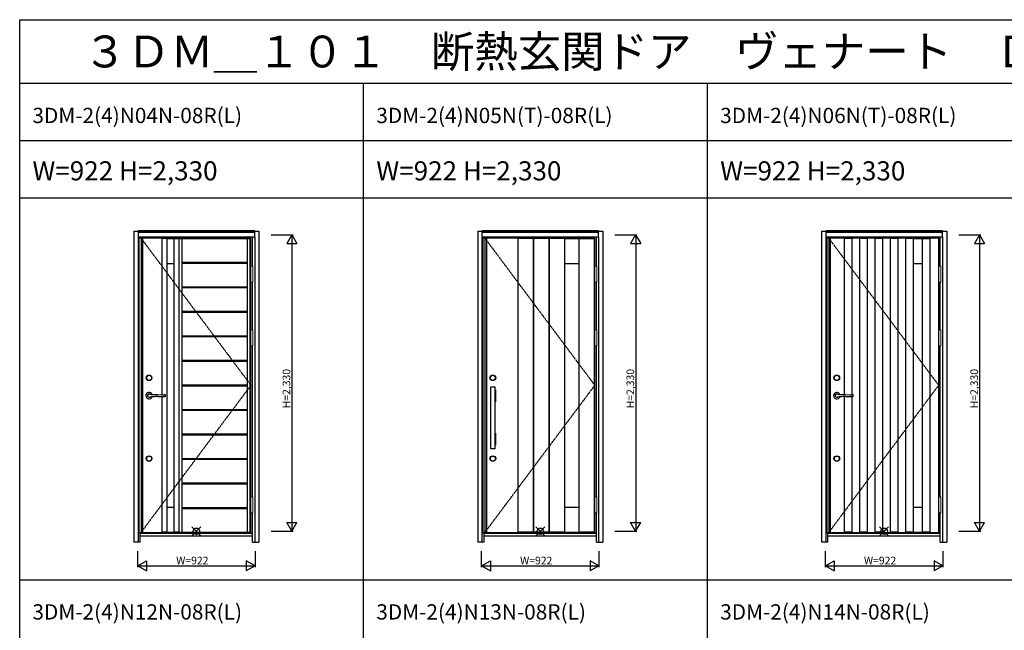
# Model space of a CAD drawing. Extents: x 0 to 28100, y 0 to 20000.
# Drawn here: x 0 to 7731, y 15203 to 20000 of the extents above; entities that cross this region are included whole.
import ezdxf

# ---------------------------------------------------------------- set-up
doc = ezdxf.new("R2010")
doc.units = 0
doc.linetypes.add('ITTENSAU', pattern=[5.5, 3, -1, 0.5, -1])
doc.layers.get('0').update_dxf_attribs({"linetype": 'CONTINUOUS'})
for name, color, linetype in [('YKK_A1', 4, 'CONTINUOUS'), ('YKK_A2', 3, 'CONTINUOUS'), ('YKK_F1', 7, 'CONTINUOUS'), ('YKK_IN', 1, 'CONTINUOUS'), ('YKK_N1', 2, 'CONTINUOUS')]:
    doc.layers.add(name, color=color, linetype=linetype)
doc.styles.get("Standard").update_dxf_attribs({"font": 'txt.shx', "bigfont": 'bigfont.shx'})

msp = doc.modelspace()

# ---------------------------------------------------------------- linework, layer by layer
at = {"layer": 'YKK_A1'}
for p, q in [((936.5, 18283.5), (936.5, 15971.5)), ((952.5, 18283.5), (936.5, 18283.5)), ((1815.5, 18283.5), (952.5, 18283.5)), ((964.5, 18283.5), (964.5, 15971.5)), ((1116.5, 18283.5), (1116.5, 17053.8)), ((1154.5, 18282), (1116.5, 18282)), ((1154.5, 18283.5), (1154.5, 15971.5)), ((1154.5, 18281.5), (1210.5, 18281.5)), ((1210.5, 18283.5), (1210.5, 15971.5)), ((1210.5, 18282), (1248.5, 18282)), ((1248.5, 18283.5), (1248.5, 15971.5)), ((1250.1, 18283.5), (1250.1, 15971.5)), ((1250.1, 18282), (1272.1, 18282)), ((1272.1, 18283.5), (1272.1, 15971.5)), ((1272.1, 18280.1), (1787.5, 18280.1)), ((1787.5, 15971.5), (1787.5, 18283.5)), ((1787.5, 18282), (1809.5, 18282)), ((1809.5, 15971.5), (1809.5, 18283.5)), ((1815.5, 15971.5), (1815.5, 18283.5)), ((3636.5, 18283.5), (3636.5, 15971.5)), ((3652.5, 18283.5), (3636.5, 18283.5)), ((4515.5, 18283.5), (3652.5, 18283.5)), ((3664.5, 18283.5), (3664.5, 15971.5)), ((3912.5, 18283.5), (3912.5, 15971.5)), ((4032.5, 18282), (3912.5, 18282)), ((4032.5, 18283.5), (4032.5, 15971.5)), ((4035.5, 18283.5), (4035.5, 15971.5)), ((4155.5, 18282), (4035.5, 18282)), ((4155.5, 18283.5), (4155.5, 15971.5)), ((4158.5, 18283.5), (4158.5, 15971.5)), ((4278.5, 18282), (4158.5, 18282)), ((4278.5, 18283.5), (4278.5, 15971.5)), ((4278.5, 18281.5), (4389.5, 18281.5)), ((4389.5, 18283.5), (4389.5, 15971.5)), ((4389.5, 18282), (4509.5, 18282)), ((4509.5, 18283.5), (4509.5, 15971.5)), ((4515.5, 15971.5), (4515.5, 18283.5)), ((6336.5, 18283.5), (6336.5, 15971.5)), ((6352.5, 18283.5), (6336.5, 18283.5)), ((7215.5, 18283.5), (6352.5, 18283.5)), ((6364.5, 18283.5), (6364.5, 15971.5)), ((6474.5, 18283.5), (6474.5, 17054.5)), ((6534.5, 18282), (6474.5, 18282)), ((6534.5, 18283.5), (6534.5, 17053.6)), ((6594.5, 18283.5), (6594.5, 15971.5)), ((6654.5, 18282), (6594.5, 18282)), ((6654.5, 18283.5), (6654.5, 15971.5)), ((6714.5, 18283.5), (6714.5, 15971.5)), ((6774.5, 18282), (6714.5, 18282)), ((6774.5, 18283.5), (6774.5, 15971.5)), ((6834.5, 18283.5), (6834.5, 15971.5)), ((6894.5, 18282), (6834.5, 18282)), ((6894.5, 18283.5), (6894.5, 15971.5)), ((6954.5, 18283.5), (6954.5, 15971.5)), ((7014.5, 18282), (6954.5, 18282)), ((7014.5, 18283.5), (7014.5, 15971.5)), ((7014.5, 18281.5), (7086.5, 18281.5)), ((7086.5, 18283.5), (7086.5, 15971.5)), ((7086.5, 18282), (7146.5, 18282)), ((7146.5, 18283.5), (7146.5, 15971.5)), ((7215.5, 15971.5), (7215.5, 18283.5)), ((1272.1, 18094), (1787.5, 18094)), ((1154.5, 18083.5), (1210.5, 18083.5)), ((1272.1, 18088), (1787.5, 18088)), ((4278.5, 18083.5), (4389.5, 18083.5)), ((7014.5, 18083.5), (7086.5, 18083.5)), ((1272.1, 17901.9), (1787.5, 17901.9)), ((1272.1, 17895.3), (1787.5, 17895.3)), ((1272.1, 17709.2), (1787.5, 17709.2)), ((1272.1, 17702.6), (1787.5, 17702.6)), ((1272.1, 17516.5), (1787.5, 17516.5)), ((1272.1, 17509.9), (1787.5, 17509.9)), ((1272.1, 17323.8), (1787.5, 17323.8)), ((1272.1, 17317.2), (1787.5, 17317.2)), ((1272.1, 17131.1), (1787.5, 17131.1)), ((1272.1, 17124.5), (1787.5, 17124.5)), ((1116.5, 17039.2), (1116.5, 15971.5)), ((6474.5, 17038.5), (6474.5, 15971.5)), ((6534.5, 17039.4), (6534.5, 15971.5)), ((1272.1, 16938.4), (1787.5, 16938.4)), ((1272.1, 16931.8), (1787.5, 16931.8)), ((1272.1, 16745.7), (1787.5, 16745.7)), ((1272.1, 16739.1), (1787.5, 16739.1)), ((1272.1, 16553), (1787.5, 16553)), ((1272.1, 16546.4), (1787.5, 16546.4)), ((1272.1, 16360.3), (1787.5, 16360.3)), ((1272.1, 16353.7), (1787.5, 16353.7)), ((1154.5, 16171.5), (1210.5, 16171.5)), ((1272.1, 16167.6), (1787.5, 16167.6)), ((1272.1, 16161), (1787.5, 16161)), ((4278.5, 16171.5), (4389.5, 16171.5)), ((7014.5, 16171.5), (7086.5, 16171.5)), ((936.5, 15971.5), (952.5, 15971.5)), ((952.5, 15971.5), (1815.5, 15971.5)), ((1154.5, 15973), (1116.5, 15973)), ((1154.5, 15973.5), (1210.5, 15973.5)), ((1248.5, 15973), (1210.5, 15973)), ((1250.1, 15973), (1272.1, 15973)), ((1272.1, 15974.9), (1787.5, 15974.9)), ((1787.5, 15973), (1809.5, 15973)), ((3636.5, 15971.5), (3652.5, 15971.5)), ((3652.5, 15971.5), (4515.5, 15971.5)), ((4032.5, 15973), (3912.5, 15973)), ((4155.5, 15973), (4035.5, 15973)), ((4278.5, 15973), (4158.5, 15973)), ((4278.5, 15973.5), (4389.5, 15973.5)), ((4509.5, 15973), (4389.5, 15973)), ((6336.5, 15971.5), (6352.5, 15971.5)), ((6352.5, 15971.5), (7215.5, 15971.5)), ((6534.5, 15973), (6474.5, 15973)), ((6654.5, 15973), (6594.5, 15973)), ((6774.5, 15973), (6714.5, 15973)), ((6894.5, 15973), (6834.5, 15973)), ((7014.5, 15973), (6954.5, 15973)), ((7014.5, 15973.5), (7086.5, 15973.5)), ((7146.5, 15973), (7086.5, 15973))]:
    msp.add_line(p, q, dxfattribs=at)
at = {"layer": 'YKK_A1', "linetype": 'ITTENSAU'}
for p, q in [((952.5, 18283.5), (952.5, 15971.5)), ((952.5, 18283.5), (1815.5, 17127.5)), ((3652.5, 18283.5), (3652.5, 15971.5)), ((3652.5, 18283.5), (4515.5, 17127.5)), ((6352.5, 18283.5), (6352.5, 15971.5)), ((6352.5, 18283.5), (7215.5, 17127.5)), ((952.5, 15971.5), (1815.5, 17127.5)), ((3652.5, 15971.5), (4515.5, 17127.5)), ((6352.5, 15971.5), (7215.5, 17127.5))]:
    msp.add_line(p, q, dxfattribs=at)
at = {"layer": 'YKK_A2'}
for p, q in [((896.5, 18339), (896.5, 15894)), ((896.5, 18339), (929.5, 18339)), ((1845.5, 18341), (929.5, 18341)), ((929.5, 18341), (929.5, 18291)), ((1845.5, 18339.2), (929.5, 18339.2)), ((1845.5, 18331), (929.5, 18331)), ((1845.5, 18329), (929.5, 18329)), ((1845.5, 18291), (1845.5, 18341)), ((1845.5, 18339), (1878.5, 18339)), ((1878.5, 18339), (1878.5, 15894)), ((3596.5, 18339), (3596.5, 15894)), ((3596.5, 18339), (3629.5, 18339)), ((4545.5, 18341), (3629.5, 18341)), ((3629.5, 18341), (3629.5, 18291)), ((4545.5, 18339.2), (3629.5, 18339.2)), ((4545.5, 18331), (3629.5, 18331)), ((4545.5, 18329), (3629.5, 18329)), ((4545.5, 18291), (4545.5, 18341)), ((4545.5, 18339), (4578.5, 18339)), ((4578.5, 18339), (4578.5, 15894)), ((6296.5, 18339), (6296.5, 15894)), ((6296.5, 18339), (6329.5, 18339)), ((7245.5, 18341), (6329.5, 18341)), ((6329.5, 18341), (6329.5, 18291)), ((7245.5, 18339.2), (6329.5, 18339.2)), ((7245.5, 18331), (6329.5, 18331)), ((7245.5, 18329), (6329.5, 18329)), ((7245.5, 18291), (7245.5, 18341)), ((7245.5, 18339), (7278.5, 18339)), ((7278.5, 18339), (7278.5, 15894)), ((929.5, 18291), (929.5, 15894)), ((1845.5, 18291), (929.5, 18291)), ((946.5, 18283.5), (946.5, 18291)), ((1828.5, 18064.5), (1828.5, 18291)), ((1845.5, 18291), (1845.5, 15894)), ((3629.5, 18291), (3629.5, 15894)), ((4545.5, 18291), (3629.5, 18291)), ((3646.5, 18283.5), (3646.5, 18291)), ((4528.5, 18064.5), (4528.5, 18291)), ((4545.5, 18291), (4545.5, 15894)), ((6329.5, 18291), (6329.5, 15894)), ((7245.5, 18291), (6329.5, 18291)), ((6346.5, 18283.5), (6346.5, 18291)), ((7228.5, 18064.5), (7228.5, 18291)), ((7245.5, 18291), (7245.5, 15894)), ((1828.5, 17564.5), (1828.5, 17937.5)), ((4528.5, 17564.5), (4528.5, 17937.5)), ((7228.5, 17564.5), (7228.5, 17937.5)), ((1828.5, 16252.5), (1828.5, 17437.5)), ((4528.5, 16252.5), (4528.5, 17437.5)), ((7228.5, 16252.5), (7228.5, 17437.5)), ((3695.5, 17091), (3695.5, 16999)), ((3696.5, 17092), (3698.5, 17092)), ((3698.5, 16629.5), (3698.5, 17113.5)), ((3732.5, 17113.5), (3698.5, 17113.5)), ((3732.5, 16629.5), (3732.5, 17113.5)), ((3732.5, 17092), (3734.5, 17092)), ((3735.5, 17091), (3735.5, 16999)), ((1083.8, 17054.3), (1115.6, 17053.8)), ((1083.8, 17038.7), (1115.6, 17039.2)), ((1115.6, 17053.8), (1135.4, 17053.6)), ((1115.6, 17039.2), (1135.4, 17039.4)), ((6483.8, 17054.3), (6515.6, 17053.8)), ((6483.8, 17038.7), (6515.6, 17039.2)), ((6515.6, 17053.8), (6535.4, 17053.6)), ((6515.6, 17039.2), (6535.4, 17039.4)), ((3696.5, 16998), (3698.5, 16998)), ((3732.5, 16998), (3734.5, 16998)), ((3695.5, 16751), (3695.5, 16659)), ((3696.5, 16752), (3698.5, 16752)), ((3732.5, 16752), (3734.5, 16752)), ((3735.5, 16751), (3735.5, 16659)), ((3696.5, 16658), (3698.5, 16658)), ((3732.5, 16629.5), (3698.5, 16629.5)), ((3732.5, 16658), (3734.5, 16658)), ((1828.5, 15894), (1828.5, 16125.5)), ((4528.5, 15894), (4528.5, 16125.5)), ((7228.5, 15894), (7228.5, 16125.5)), ((946.5, 15894), (946.5, 15971.5)), ((1828.5, 15963), (946.5, 15963)), ((946.5, 15944), (1828.5, 15944)), ((3646.5, 15894), (3646.5, 15971.5)), ((4528.5, 15963), (3646.5, 15963)), ((3646.5, 15944), (4528.5, 15944)), ((6346.5, 15894), (6346.5, 15971.5)), ((7228.5, 15963), (6346.5, 15963)), ((6346.5, 15944), (7228.5, 15944)), ((946.5, 15894), (896.5, 15894)), ((1828.5, 15894), (1878.5, 15894)), ((3646.5, 15894), (3596.5, 15894)), ((4528.5, 15894), (4578.5, 15894)), ((6346.5, 15894), (6296.5, 15894)), ((7228.5, 15894), (7278.5, 15894))]:
    msp.add_line(p, q, dxfattribs=at)
at = {"layer": 'YKK_A2', "linetype": 'Continuous', "lineweight": 13}
for p, q in [((1815.6, 18064.5), (1831.4, 18064.5)), ((1815.6, 18064.5), (1815.6, 17937.5)), ((1831.4, 18064.5), (1831.4, 17937.5)), ((4515.6, 18064.5), (4531.4, 18064.5)), ((4515.6, 18064.5), (4515.6, 17937.5)), ((4531.4, 18064.5), (4531.4, 17937.5)), ((7215.6, 18064.5), (7231.4, 18064.5)), ((7215.6, 18064.5), (7215.6, 17937.5)), ((7231.4, 18064.5), (7231.4, 17937.5)), ((1815.6, 17937.5), (1831.4, 17937.5)), ((4515.6, 17937.5), (4531.4, 17937.5)), ((7215.6, 17937.5), (7231.4, 17937.5)), ((1815.6, 17564.5), (1831.4, 17564.5)), ((1815.6, 17564.5), (1815.6, 17437.5)), ((1831.4, 17564.5), (1831.4, 17437.5)), ((4515.6, 17564.5), (4531.4, 17564.5)), ((4515.6, 17564.5), (4515.6, 17437.5)), ((4531.4, 17564.5), (4531.4, 17437.5)), ((7215.6, 17564.5), (7231.4, 17564.5)), ((7215.6, 17564.5), (7215.6, 17437.5)), ((7231.4, 17564.5), (7231.4, 17437.5)), ((1815.6, 17437.5), (1831.4, 17437.5)), ((4515.6, 17437.5), (4531.4, 17437.5)), ((7215.6, 17437.5), (7231.4, 17437.5)), ((1815.6, 16252.5), (1831.4, 16252.5)), ((1815.6, 16252.5), (1815.6, 16125.5)), ((1831.4, 16252.5), (1831.4, 16125.5)), ((4515.6, 16252.5), (4531.4, 16252.5)), ((4515.6, 16252.5), (4515.6, 16125.5)), ((4531.4, 16252.5), (4531.4, 16125.5)), ((7215.6, 16252.5), (7231.4, 16252.5)), ((7215.6, 16252.5), (7215.6, 16125.5)), ((7231.4, 16252.5), (7231.4, 16125.5)), ((1815.6, 16125.5), (1831.4, 16125.5)), ((4515.6, 16125.5), (4531.4, 16125.5)), ((7215.6, 16125.5), (7231.4, 16125.5))]:
    msp.add_line(p, q, dxfattribs=at)
at = {"layer": 'YKK_A2', "linetype": 'Continuous', "lineweight": 25}
for p, q in [((1145.4, 17048.4), (1145.5, 17046.5)), ((1145.4, 17044.6), (1145.5, 17046.5)), ((6545.4, 17048.4), (6545.5, 17046.5)), ((6545.4, 17044.6), (6545.5, 17046.5))]:
    msp.add_line(p, q, dxfattribs=at)
at = {"layer": 'YKK_A2', "linetype": 'Continuous', "lineweight": 25, "flags": 128}
for points in [[(1023.2, 17057.4), (1022.4, 17057.6), (1022, 17057.7)], [(1022, 17035.3), (1022.1, 17035.3), (1022.6, 17035.4), (1023.2, 17035.6)], [(6423.2, 17057.4), (6422.4, 17057.6), (6422, 17057.7)], [(6422, 17035.3), (6422.1, 17035.3), (6422.6, 17035.4), (6423.2, 17035.6)]]:
    msp.add_lwpolyline(points, dxfattribs=at)
at = {"layer": 'YKK_A2'}
for centre, radius in [((1015.5, 17186.5), 22), ((1015.5, 17186.5), 20), ((3715.5, 17186.5), 22), ((3715.5, 17186.5), 20), ((6415.5, 17186.5), 22), ((6415.5, 17186.5), 20), ((1015.5, 16551.5), 22), ((1015.5, 16551.5), 20), ((3715.5, 16551.5), 22), ((3715.5, 16551.5), 20), ((6415.5, 16551.5), 22), ((6415.5, 16551.5), 20)]:
    msp.add_circle(centre, radius, dxfattribs=at)
for centre, radius, start, end in [((3696.5, 17091), 1, 90, 180), ((3734.5, 17091), 1, 0, 90), ((1015.5, 17046.5), 25, 20.63506, 339.35829), ((1015.5, 17046.5), 13, 163.38831, 196.61169), ((1143.4, 20849.2), 3795.4, 268.52745, 269.10115), ((1143.4, 13243.8), 3795.4, 90.89885, 91.47255), ((1134.2, 17020.9), 32.7, 83.95103, 87.89986), ((1134.2, 17072.1), 32.7, 272.10014, 276.04897), ((1135.3, 17031), 22.5, 75.64836, 83.96597), ((1135.3, 17062), 22.5, 276.03403, 284.35164), ((1138.5, 17043.7), 9.4, 56.89687, 75.48716), ((1138.5, 17049.3), 9.4, 284.51284, 303.10313), ((1141.9, 17048.8), 3.32, 26.01024, 58.63224), ((1141.9, 17044.2), 3.32, 301.36776, 333.98976), ((1139.1, 17047.8), 6.3, 4.93232, 22.07178), ((1139.1, 17045.2), 6.3, 337.92822, 355.06768), ((6415.5, 17046.5), 25, 20.63506, 339.35829), ((6415.5, 17046.5), 13, 163.38831, 196.61169), ((6543.4, 20849.2), 3795.4, 268.52745, 269.10115), ((6543.4, 13243.8), 3795.4, 90.89885, 91.47255), ((6534.2, 17020.9), 32.7, 83.95103, 87.89986), ((6534.2, 17072.1), 32.7, 272.10014, 276.04897), ((6535.3, 17031), 22.5, 75.64836, 83.96597), ((6535.3, 17062), 22.5, 276.03403, 284.35164), ((6538.5, 17043.7), 9.4, 56.89687, 75.48716), ((6538.5, 17049.3), 9.4, 284.51284, 303.10313), ((6541.9, 17048.8), 3.32, 26.01024, 58.63224), ((6541.9, 17044.2), 3.32, 301.36776, 333.98976), ((6539.1, 17047.8), 6.3, 4.93232, 22.07178), ((6539.1, 17045.2), 6.3, 337.92822, 355.06768), ((3696.5, 16999), 1, 180, 270), ((3734.5, 16999), 1, 270, 0), ((3696.5, 16751), 1, 90, 180), ((3734.5, 16751), 1, 0, 90), ((3696.5, 16659), 1, 180, 270), ((3734.5, 16659), 1, 270, 0)]:
    msp.add_arc(centre, radius, start, end, dxfattribs=at)
at = {"layer": 'YKK_A2', "linetype": 'Continuous', "lineweight": 25}
for centre, radius, start, end in [((1015.5, 17046.5), 13, 90, 163.38831), ((1015.5, 17046.5), 13, 196.61169, 270), ((1015.7, 17047.3), 12.2, 58.69465, 90.80724), ((1015.7, 17045.7), 12.2, 269.19276, 301.30953), ((1045.9, 17165.5), 110.4, 258.14652, 269.97521), ((1045.9, 16927), 111, 90.05617, 101.8221), ((6415.5, 17046.5), 13, 90, 163.38831), ((6415.5, 17046.5), 13, 196.61169, 270), ((6415.7, 17047.3), 12.2, 58.69465, 90.80724), ((6415.7, 17045.7), 12.2, 269.19276, 301.30953), ((6445.9, 17165.5), 110.4, 258.14652, 269.97521), ((6445.9, 16927), 111, 90.05617, 101.8221)]:
    msp.add_arc(centre, radius, start, end, dxfattribs=at)
at = {"layer": 'YKK_F1'}
for p, q in [((0, 20000), (27500, 20000)), ((0, 0), (0, 20000)), ((0, 19500), (27000, 19500)), ((2700, 0), (2700, 19500)), ((5400, 0), (5400, 19500)), ((0, 19050), (27000, 19050)), ((0, 18600), (27000, 18600)), ((0, 15600), (21600, 15600))]:
    msp.add_line(p, q, dxfattribs=at)
at = {"layer": 'YKK_IN', "linetype": 'Continuous'}
for p, q in [((1352.1, 15945.6), (1422.9, 16016.4)), ((1352.1, 16016.4), (1422.9, 15945.6)), ((4052.1, 15945.6), (4122.9, 16016.4)), ((4052.1, 16016.4), (4122.9, 15945.6)), ((6752.1, 15945.6), (6822.9, 16016.4)), ((6752.1, 16016.4), (6822.9, 15945.6))]:
    msp.add_line(p, q, dxfattribs=at)
for centre in [(1387.5, 15981), (4087.5, 15981), (6787.5, 15981)]:
    msp.add_circle(centre, 25, dxfattribs=at)
at = {"layer": 'YKK_N1'}
for p, q in [((1973.5, 18311), (2146.5, 18311)), ((2136.4, 18311), (2096.4, 18241.7)), ((2136.4, 18311), (2176.4, 18241.7)), ((2136.5, 18311), (2136.5, 15981)), ((4673.5, 18311), (4846.5, 18311)), ((4836.4, 18311), (4796.4, 18241.7)), ((4836.4, 18311), (4876.4, 18241.7)), ((4836.5, 18311), (4836.5, 15981)), ((7373.5, 18311), (7546.5, 18311)), ((7536.4, 18311), (7496.4, 18241.7)), ((7536.4, 18311), (7576.4, 18241.7)), ((7536.5, 18311), (7536.5, 15981)), ((2096.4, 18241.7), (2176.4, 18241.7)), ((4796.4, 18241.7), (4876.4, 18241.7)), ((7496.4, 18241.7), (7576.4, 18241.7)), ((2096.4, 16050.3), (2176.4, 16050.3)), ((2136.4, 15981), (2096.4, 16050.3)), ((2136.4, 15981), (2176.4, 16050.3)), ((4796.4, 16050.3), (4876.4, 16050.3)), ((4836.4, 15981), (4796.4, 16050.3)), ((4836.4, 15981), (4876.4, 16050.3)), ((7496.4, 16050.3), (7576.4, 16050.3)), ((7536.4, 15981), (7496.4, 16050.3)), ((7536.4, 15981), (7576.4, 16050.3)), ((1973.5, 15981), (2146.5, 15981)), ((4673.5, 15981), (4846.5, 15981)), ((7373.5, 15981), (7546.5, 15981)), ((926.5, 15699), (926.5, 15824)), ((1848.5, 15824), (1848.5, 15699)), ((3626.5, 15699), (3626.5, 15824)), ((4548.5, 15824), (4548.5, 15699)), ((6326.5, 15699), (6326.5, 15824)), ((7248.5, 15824), (7248.5, 15699)), ((926.5, 15709), (995.8, 15749)), ((926.5, 15709), (1848.5, 15709)), ((926.5, 15709), (995.8, 15669)), ((995.8, 15749), (995.8, 15669)), ((1848.5, 15709), (1779.2, 15749)), ((1779.2, 15749), (1779.2, 15669)), ((1848.5, 15709), (1779.2, 15669)), ((3626.5, 15709), (3695.8, 15749)), ((3626.5, 15709), (4548.5, 15709)), ((3626.5, 15709), (3695.8, 15669)), ((3695.8, 15749), (3695.8, 15669)), ((4548.5, 15709), (4479.2, 15749)), ((4479.2, 15749), (4479.2, 15669)), ((4548.5, 15709), (4479.2, 15669)), ((6326.5, 15709), (6395.8, 15749)), ((6326.5, 15709), (7248.5, 15709)), ((6326.5, 15709), (6395.8, 15669)), ((6395.8, 15749), (6395.8, 15669)), ((7248.5, 15709), (7179.2, 15749)), ((7179.2, 15749), (7179.2, 15669)), ((7248.5, 15709), (7179.2, 15669))]:
    msp.add_line(p, q, dxfattribs=at)

# ---------------------------------------------------------------- texts
for s, height, p in [('３ＤＭ＿１０１\u3000断熱玄関ドア\u3000ヴェナート\u3000Ｄ３０\u3000防火ドア\u3000手動錠\u3000３尺\u3000片開き', 250, (500, 19625)), ('3DM-2(4)N04N-08R(L)', 120, (100, 19187.5)), ('3DM-2(4)N05N(T)-08R(L)', 120, (2800, 19187.5)), ('3DM-2(4)N06N(T)-08R(L)', 120, (5500, 19187.5)), ('W=922 H=2,330', 150, (100, 18737.5)), ('W=922 H=2,330', 150, (2800, 18737.5)), ('W=922 H=2,330', 150, (5500, 18737.5)), ('3DM-2(4)N12N-08R(L)', 120, (100, 15287.5)), ('3DM-2(4)N13N-08R(L)', 120, (2800, 15287.5)), ('3DM-2(4)N14N-08R(L)', 120, (5500, 15287.5))]:
    msp.add_text(s, height=height).set_placement(p)
at = {"layer": 'YKK_N1', "linetype": 'Continuous'}
for p in [(2124.5, 16946.9), (4824.5, 16946.9), (7524.5, 16946.9)]:
    msp.add_text('H=2,330', height=60, rotation=90, dxfattribs=at).set_placement(p)
for p in [(1228.8, 15721), (3928.8, 15721), (6628.8, 15721)]:
    msp.add_text('W=922', height=60, dxfattribs=at).set_placement(p)

doc.saveas('drawing.dxf')
